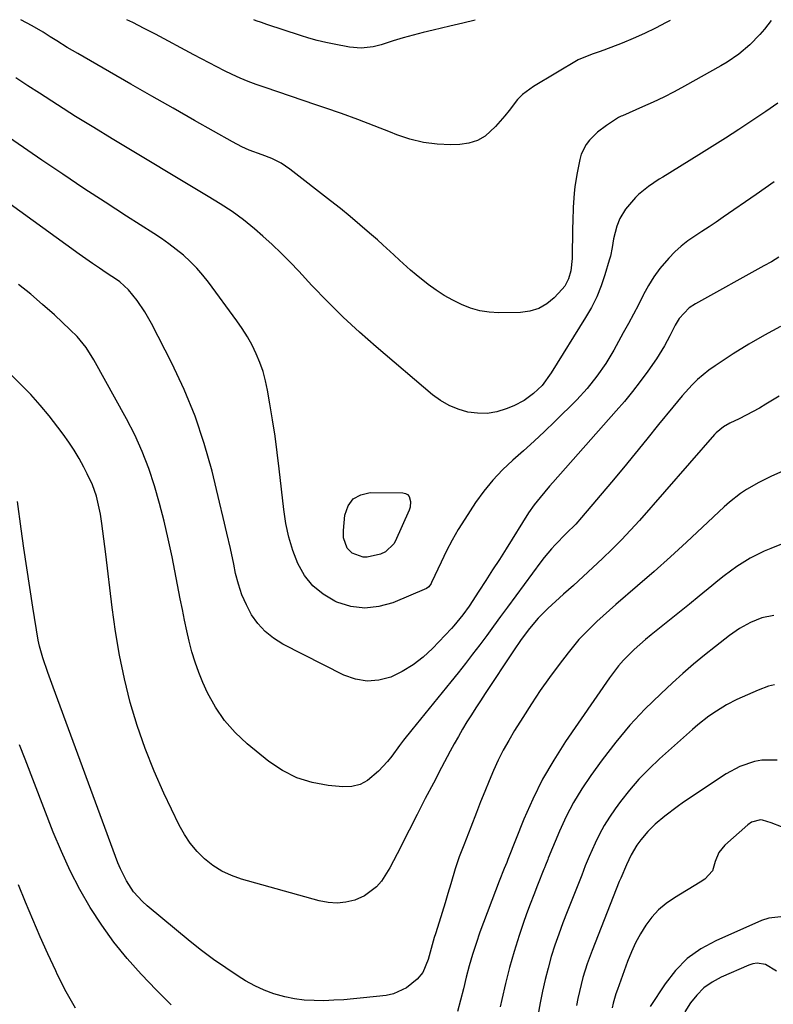
# Model space of a CAD drawing. Units: inches. Extents: x 1841539 to 1846869, y 458119 to 463432.
# Drawn here: x 1842788 to 1843027, y 463090 to 463402 of the extents above; entities that cross this region are included whole.
import ezdxf

# ---------------------------------------------------------------- set-up
doc = ezdxf.new("R2010")
doc.units = ezdxf.units.IN
doc.header["$MEASUREMENT"] = 0
doc.layers.add('7', color=7, linetype='Continuous')
doc.layers.add('8', color=7, linetype='Continuous')

msp = doc.modelspace()

# ---------------------------------------------------------------- linework, layer by layer
at = {"layer": '7', "color": 18}
for points in [[(1842994.15, 463402.18, 1842), (1842992.92, 463401.5, 1842), (1842989.5, 463399.72, 1842), (1842986.04, 463398.02, 1842), (1842982.51, 463396.46, 1842), (1842978.95, 463394.98, 1842), (1842973.19, 463392.74, 1842), (1842971.74, 463392.2, 1842), (1842969.45, 463391.44, 1842), (1842965.05, 463389.69, 1842), (1842950.89, 463381.24, 1842), (1842947.39, 463378.64, 1842), (1842945.88, 463377.09, 1842), (1842943.15, 463373.65, 1842), (1842941.78, 463371.92, 1842), (1842938.88, 463368.6, 1842), (1842935.55, 463365.52, 1842), (1842933.14, 463364.06, 1842), (1842930.46, 463363.23, 1842), (1842927.59, 463362.8, 1842), (1842924.74, 463362.74, 1842), (1842920.34, 463362.91, 1842), (1842916.01, 463363.44, 1842), (1842911.77, 463364.51, 1842), (1842907.6, 463365.92, 1842), (1842905.59, 463366.75, 1842), (1842900.45, 463368.8, 1842), (1842895.28, 463370.79, 1842), (1842890.08, 463372.66, 1842), (1842884.84, 463374.47, 1842), (1842881.95, 463375.44, 1842), (1842877.93, 463376.79, 1842), (1842873.91, 463378.15, 1842), (1842869.9, 463379.53, 1842), (1842865.89, 463380.91, 1842), (1842863.03, 463381.9, 1842), (1842860.47, 463382.85, 1842), (1842857.95, 463383.87, 1842), (1842855.47, 463384.99, 1842), (1842853.02, 463386.19, 1842), (1842850.6, 463387.45, 1842), (1842848.18, 463388.71, 1842), (1842845.76, 463389.98, 1842), (1842843.35, 463391.26, 1842), (1842831.15, 463397.77, 1842), (1842827.56, 463399.64, 1842), (1842823.94, 463401.47, 1842), (1842822.1, 463402.35, 1842)], [(1842932.46, 463402.24, 1844), (1842928.48, 463401.31, 1844), (1842924.35, 463400.34, 1844), (1842919.12, 463399.11, 1844), (1842915.93, 463398.33, 1844), (1842912.75, 463397.5, 1844), (1842909.59, 463396.6, 1844), (1842906.45, 463395.65, 1844), (1842902.61, 463394.45, 1844), (1842900.15, 463393.82, 1844), (1842896.36, 463393.39, 1844), (1842892.57, 463393.7, 1844), (1842887.79, 463394.61, 1844), (1842885.09, 463395.18, 1844), (1842882.4, 463395.82, 1844), (1842879.74, 463396.56, 1844), (1842877.09, 463397.38, 1844), (1842866.47, 463400.88, 1844), (1842864.78, 463401.45, 1844), (1842863.09, 463402.03, 1844), (1842862.3, 463402.31, 1844)], [(1843028.29, 463375.97, 1838), (1843024.53, 463373.29, 1838), (1843020.07, 463370.31, 1838), (1843015.9, 463367.55, 1838), (1843011.71, 463364.84, 1838), (1843007.49, 463362.17, 1838), (1843003.24, 463359.53, 1838), (1842991.82, 463352.53, 1838), (1842990.67, 463351.81, 1838), (1842987.28, 463349.55, 1838), (1842984.17, 463346.96, 1838), (1842983.22, 463346, 1838), (1842980.03, 463342.38, 1838), (1842978.22, 463339.36, 1838), (1842977.26, 463336.95, 1838), (1842976.22, 463332.94, 1838), (1842975.82, 463330.2, 1838), (1842975.26, 463327.5, 1838), (1842974.89, 463326.16, 1838), (1842973.53, 463321.6, 1838), (1842972.32, 463318.05, 1838), (1842970.92, 463314.58, 1838), (1842969.25, 463311.24, 1838), (1842967.41, 463307.98, 1838), (1842956.52, 463290.45, 1838), (1842953.64, 463286.52, 1838), (1842950.91, 463283.96, 1838), (1842947.96, 463281.74, 1838), (1842944.66, 463280.06, 1838), (1842942.22, 463279.08, 1838), (1842939.24, 463278.19, 1838), (1842936.22, 463277.66, 1838), (1842933.17, 463277.68, 1838), (1842930.08, 463278.06, 1838), (1842927.02, 463278.97, 1838), (1842924.14, 463280.14, 1838), (1842921.45, 463281.72, 1838), (1842918.9, 463283.58, 1838), (1842901.04, 463298.75, 1838), (1842895.76, 463303.4, 1838), (1842890.58, 463308.17, 1838), (1842885.59, 463313.13, 1838), (1842880.7, 463318.2, 1838), (1842876.55, 463322.67, 1838), (1842873.79, 463325.56, 1838), (1842870.98, 463328.39, 1838), (1842868.09, 463331.14, 1838), (1842865.15, 463333.84, 1838), (1842862.54, 463336.16, 1838), (1842859.08, 463339.02, 1838), (1842855.42, 463341.62, 1838), (1842851.64, 463344.04, 1838), (1842849.73, 463345.22, 1838), (1842847.81, 463346.39, 1838), (1842817.39, 463364.66, 1838), (1842811.59, 463368.19, 1838), (1842805.81, 463371.76, 1838), (1842800.08, 463375.39, 1838), (1842794.37, 463379.06, 1838), (1842790.74, 463381.41, 1838), (1842786.86, 463383.93, 1838)], [(1843027.15, 463351.06, 1836), (1843021.4, 463346.96, 1836), (1843010.99, 463339.79, 1836), (1843008.75, 463338.27, 1836), (1843006.5, 463336.76, 1836), (1843004.23, 463335.28, 1836), (1843001.96, 463333.82, 1836), (1842999.75, 463332.28, 1836), (1842997.63, 463330.63, 1836), (1842995.66, 463328.81, 1836), (1842993.78, 463326.88, 1836), (1842990.95, 463323.52, 1836), (1842989.02, 463320.91, 1836), (1842987.32, 463318.15, 1836), (1842985.75, 463315.29, 1836), (1842985.66, 463315.09, 1836), (1842984.13, 463312.07, 1836), (1842982.58, 463309.07, 1836), (1842980.98, 463306.09, 1836), (1842979.35, 463303.13, 1836), (1842976.31, 463297.69, 1836), (1842975.07, 463295.57, 1836), (1842973.78, 463293.48, 1836), (1842970.99, 463289.42, 1836), (1842967.93, 463285.57, 1836), (1842964.58, 463281.98, 1836), (1842957.67, 463275.12, 1836), (1842954.42, 463271.96, 1836), (1842951.13, 463268.86, 1836), (1842947.78, 463265.83, 1836), (1842944.38, 463262.84, 1836), (1842941.09, 463259.76, 1836), (1842937.99, 463256.52, 1836), (1842935.17, 463253.03, 1836), (1842932.54, 463249.38, 1836), (1842929.12, 463244.18, 1836), (1842927.05, 463240.87, 1836), (1842925.09, 463237.51, 1836), (1842923.29, 463234.06, 1836), (1842921.6, 463230.54, 1836), (1842918.64, 463224.02, 1836), (1842918.5, 463223.73, 1836), (1842917.76, 463222.69, 1836), (1842916.98, 463222.17, 1836), (1842906.36, 463217.67, 1836), (1842901.91, 463216.42, 1836), (1842897.47, 463215.9, 1836), (1842893.03, 463216.51, 1836), (1842888.61, 463217.85, 1836), (1842887.94, 463218.15, 1836), (1842884.24, 463220.35, 1836), (1842880.98, 463223, 1836), (1842878.4, 463226.31, 1836), (1842876.27, 463230.06, 1836), (1842874.71, 463234.23, 1836), (1842873.4, 463238.47, 1836), (1842872.46, 463242.81, 1836), (1842871.78, 463247.21, 1836), (1842870.35, 463260.07, 1836), (1842869.73, 463265.25, 1836), (1842869.04, 463270.42, 1836), (1842868.25, 463275.57, 1836), (1842867.4, 463280.72, 1836), (1842866.65, 463285, 1836), (1842866.01, 463287.97, 1836), (1842865.23, 463290.89, 1836), (1842864.23, 463293.74, 1836), (1842863.07, 463296.55, 1836), (1842861.73, 463299.28, 1836), (1842860.27, 463301.94, 1836), (1842858.65, 463304.51, 1836), (1842856.93, 463307.01, 1836), (1842847.95, 463319.2, 1836), (1842846.13, 463321.49, 1836), (1842844.22, 463323.69, 1836), (1842842.16, 463325.76, 1836), (1842840, 463327.73, 1836), (1842837.73, 463329.58, 1836), (1842835.41, 463331.37, 1836), (1842833.02, 463333.06, 1836), (1842830.59, 463334.69, 1836), (1842821.98, 463340.18, 1836), (1842815.23, 463344.54, 1836), (1842808.5, 463348.94, 1836), (1842801.81, 463353.4, 1836), (1842795.15, 463357.9, 1836), (1842777.25, 463370.1, 1836)], [(1843028.64, 463327.12, 1834), (1843026.26, 463325.72, 1834), (1843023.86, 463324.35, 1834), (1843002.21, 463312.38, 1834), (1843000.25, 463311.09, 1834), (1842997.04, 463307.7, 1834), (1842995.78, 463305.56, 1834), (1842994.09, 463302.22, 1834), (1842992.4, 463299.05, 1834), (1842990.72, 463296.3, 1834), (1842989.82, 463294.96, 1834), (1842987.07, 463291.02, 1834), (1842984.71, 463287.77, 1834), (1842982.28, 463284.57, 1834), (1842979.75, 463281.46, 1834), (1842977.14, 463278.41, 1834), (1842957.04, 463255.7, 1834), (1842956.02, 463254.54, 1834), (1842952.99, 463251.04, 1834), (1842951.08, 463248.63, 1834), (1842949.34, 463246.09, 1834), (1842942.21, 463234.75, 1834), (1842940.08, 463231.39, 1834), (1842937.94, 463228.03, 1834), (1842935.78, 463224.68, 1834), (1842933.61, 463221.34, 1834), (1842930.5, 463216.57, 1834), (1842928.55, 463213.79, 1834), (1842925.68, 463210.29, 1834), (1842924.92, 463209.46, 1834), (1842918.93, 463203.18, 1834), (1842915.95, 463200.42, 1834), (1842912.78, 463197.95, 1834), (1842909.32, 463195.89, 1834), (1842905.68, 463194.11, 1834), (1842901.91, 463193.12, 1834), (1842898.16, 463192.78, 1834), (1842894.46, 463193.41, 1834), (1842890.78, 463194.71, 1834), (1842871.48, 463204.55, 1834), (1842868.54, 463206.38, 1834), (1842865.86, 463208.5, 1834), (1842863.59, 463211.04, 1834), (1842861.58, 463213.86, 1834), (1842859.95, 463216.98, 1834), (1842858.53, 463220.17, 1834), (1842857.43, 463223.49, 1834), (1842856.55, 463226.89, 1834), (1842855.93, 463229.85, 1834), (1842854.87, 463234.79, 1834), (1842853.78, 463239.72, 1834), (1842852.64, 463244.63, 1834), (1842851.47, 463249.54, 1834), (1842849.09, 463259.31, 1834), (1842846.6, 463268.14, 1834), (1842843.71, 463276.81, 1834), (1842840.22, 463285.27, 1834), (1842836.33, 463293.57, 1834), (1842829.93, 463306.08, 1834), (1842827.78, 463309.86, 1834), (1842825.31, 463313.44, 1834), (1842822.61, 463316.85, 1834), (1842819.82, 463319.29, 1834), (1842819.07, 463319.83, 1834), (1842815.54, 463322.2, 1834), (1842813.39, 463323.65, 1834), (1842811.25, 463325.11, 1834), (1842809.13, 463326.6, 1834), (1842807.02, 463328.11, 1834), (1842758.95, 463362.81, 1834)], [(1843029.16, 463305.2, 1832), (1843024.07, 463302.46, 1832), (1843019.08, 463299.53, 1832), (1843014.17, 463296.47, 1832), (1843008.41, 463292.72, 1832), (1843006.49, 463291.37, 1832), (1843002.88, 463288.38, 1832), (1843001.2, 463286.74, 1832), (1842998.01, 463283.26, 1832), (1842994.99, 463279.65, 1832), (1842990.55, 463274.12, 1832), (1842986.85, 463269.53, 1832), (1842983.12, 463264.95, 1832), (1842979.36, 463260.4, 1832), (1842975.58, 463255.87, 1832), (1842966.12, 463244.62, 1832), (1842964.26, 463242.53, 1832), (1842961.29, 463239.57, 1832), (1842957.8, 463236.05, 1832), (1842956.59, 463234.74, 1832), (1842954.3, 463232.02, 1832), (1842953.22, 463230.61, 1832), (1842942.69, 463216.26, 1832), (1842940.49, 463213.27, 1832), (1842938.28, 463210.28, 1832), (1842936.07, 463207.29, 1832), (1842933.85, 463204.31, 1832), (1842931.61, 463201.35, 1832), (1842929.35, 463198.4, 1832), (1842927.04, 463195.49, 1832), (1842924.71, 463192.6, 1832), (1842912.33, 463177.43, 1832), (1842909.72, 463174.11, 1832), (1842908.46, 463172.42, 1832), (1842905.97, 463169.01, 1832), (1842904.66, 463167.36, 1832), (1842901.83, 463164.25, 1832), (1842898.36, 463161.29, 1832), (1842895.96, 463160.03, 1832), (1842893.3, 463159.45, 1832), (1842890.48, 463159.32, 1832), (1842885.86, 463159.75, 1832), (1842880.76, 463160.68, 1832), (1842875.89, 463162.18, 1832), (1842871.36, 463164.51, 1832), (1842867.05, 463167.39, 1832), (1842860.17, 463172.96, 1832), (1842856.39, 463176.49, 1832), (1842852.98, 463180.31, 1832), (1842850.14, 463184.58, 1832), (1842847.68, 463189.13, 1832), (1842846.19, 463192.43, 1832), (1842844.87, 463195.6, 1832), (1842843.69, 463198.82, 1832), (1842842.7, 463202.1, 1832), (1842841.85, 463205.43, 1832), (1842841.11, 463208.8, 1832), (1842840.39, 463212.17, 1832), (1842839.7, 463215.54, 1832), (1842839.02, 463218.92, 1832), (1842836.4, 463232.25, 1832), (1842835.2, 463237.91, 1832), (1842833.89, 463243.55, 1832), (1842832.42, 463249.15, 1832), (1842830.85, 463254.71, 1832), (1842829.02, 463260.19, 1832), (1842826.96, 463265.57, 1832), (1842824.56, 463270.81, 1832), (1842821.94, 463275.96, 1832), (1842811.64, 463294.67, 1832), (1842809.2, 463298.51, 1832), (1842806.32, 463302.03, 1832), (1842804.17, 463304.17, 1832), (1842799.11, 463308.85, 1832), (1842795.41, 463312.16, 1832), (1842791.65, 463315.39, 1832), (1842787.79, 463318.51, 1832)], [(1843041.23, 463264.35, 1828), (1843026.33, 463257.74, 1828), (1843022.27, 463255.77, 1828), (1843018.37, 463253.51, 1828), (1843016.5, 463252.25, 1828), (1843012.94, 463249.5, 1828), (1843011.25, 463248, 1828), (1843004.46, 463241.59, 1828), (1842999.39, 463236.87, 1828), (1842994.27, 463232.19, 1828), (1842989.1, 463227.58, 1828), (1842983.88, 463223.02, 1828), (1842977.01, 463217.1, 1828), (1842974.98, 463215.32, 1828), (1842972.97, 463213.52, 1828), (1842970.99, 463211.7, 1828), (1842969.02, 463209.85, 1828), (1842967.12, 463207.95, 1828), (1842965.28, 463205.99, 1828), (1842963.54, 463203.94, 1828), (1842961.86, 463201.83, 1828), (1842958.99, 463198.04, 1828), (1842955.98, 463193.95, 1828), (1842953.05, 463189.82, 1828), (1842950.23, 463185.6, 1828), (1842947.48, 463181.33, 1828), (1842944.87, 463177.14, 1828), (1842943.04, 463174.06, 1828), (1842941.31, 463170.93, 1828), (1842939.73, 463167.73, 1828), (1842938.24, 463164.48, 1828), (1842936.84, 463161.19, 1828), (1842935.47, 463157.88, 1828), (1842934.14, 463154.56, 1828), (1842932.83, 463151.22, 1828), (1842931.03, 463146.52, 1828), (1842930.31, 463144.64, 1828), (1842928.85, 463140.89, 1828), (1842927.39, 463137.14, 1828), (1842926.09, 463133.33, 1828), (1842924.69, 463128.59, 1828), (1842923.8, 463125.55, 1828), (1842922.89, 463122.53, 1828), (1842921.95, 463119.5, 1828), (1842921, 463116.49, 1828), (1842919.81, 463112.79, 1828), (1842919.45, 463111.62, 1828), (1842918.78, 463109.28, 1828), (1842917.48, 463104.58, 1828), (1842915.83, 463100.52, 1828), (1842914.05, 463098.4, 1828), (1842910.7, 463095.64, 1828), (1842906.52, 463093.74, 1828), (1842904.21, 463093.25, 1828), (1842897.02, 463092.46, 1828), (1842893.9, 463092.15, 1828), (1842890.78, 463091.89, 1828), (1842887.65, 463091.7, 1828), (1842884.52, 463091.57, 1828), (1842881.4, 463091.59, 1828), (1842878.29, 463091.77, 1828), (1842875.21, 463092.2, 1828), (1842872.14, 463092.79, 1828), (1842868.62, 463093.79, 1828), (1842865.54, 463094.89, 1828), (1842862.58, 463096.3, 1828), (1842859.7, 463097.9, 1828), (1842857.34, 463099.37, 1828), (1842853.4, 463101.94, 1828), (1842849.53, 463104.61, 1828), (1842845.78, 463107.44, 1828), (1842842.1, 463110.36, 1828), (1842828.55, 463121.59, 1828), (1842827, 463123, 1828), (1842824.23, 463126.1, 1828), (1842821.92, 463129.59, 1828), (1842820.05, 463133.32, 1828), (1842819.26, 463135.26, 1828), (1842798.78, 463190.91, 1828), (1842797.08, 463195.53, 1828), (1842795.43, 463200.17, 1828), (1842794.37, 463203.91, 1828), (1842794, 463205.82, 1828), (1842792.3, 463216.29, 1828), (1842791.31, 463222.49, 1828), (1842790.36, 463228.69, 1828), (1842789.46, 463234.91, 1828), (1842788.6, 463241.12, 1828), (1842787.44, 463249.68, 1828)], [(1842890.73, 463238.24, 1838), (1842890.68, 463240.56, 1838), (1842891.16, 463245.43, 1838), (1842892.19, 463248.31, 1838), (1842893.77, 463250.56, 1838), (1842896.18, 463251.88, 1838), (1842899.15, 463252.58, 1838), (1842909.55, 463252.47, 1838), (1842910.35, 463252.28, 1838), (1842911.03, 463251.93, 1838), (1842911.5, 463251.35, 1838), (1842911.97, 463249.69, 1838), (1842911.79, 463247.9, 1838), (1842911.5, 463247.03, 1838), (1842907.06, 463237.11, 1838), (1842906.62, 463236.31, 1838), (1842904.05, 463233.8, 1838), (1842902.41, 463233.03, 1838), (1842898.22, 463232.1, 1838), (1842896.98, 463232.09, 1838), (1842893.41, 463233.4, 1838), (1842891.88, 463234.99, 1838), (1842890.73, 463238.24, 1838)], [(1843029.51, 463236.21, 1826), (1843026.11, 463234.87, 1826), (1843023.99, 463234, 1826), (1843019.5, 463231.83, 1826), (1843015.28, 463229.17, 1826), (1843013.26, 463227.69, 1826), (1843011.26, 463226.18, 1826), (1843009.3, 463224.63, 1826), (1843007.35, 463223.05, 1826), (1843003.41, 463219.77, 1826), (1843000.28, 463217.2, 1826), (1842997.14, 463214.63, 1826), (1842993.98, 463212.1, 1826), (1842990.81, 463209.58, 1826), (1842988.2, 463207.52, 1826), (1842986.35, 463206.01, 1826), (1842982.77, 463202.84, 1826), (1842979.4, 463199.46, 1826), (1842977.82, 463197.68, 1826), (1842974.94, 463193.88, 1826), (1842961.08, 463173.68, 1826), (1842957.3, 463167.77, 1826), (1842953.8, 463161.72, 1826), (1842950.7, 463155.45, 1826), (1842947.87, 463149.04, 1826), (1842942.73, 463136.28, 1826), (1842942.62, 463135.99, 1826), (1842942.41, 463135.4, 1826), (1842941.59, 463133.43, 1826), (1842940.03, 463129.48, 1826), (1842933.95, 463113.24, 1826), (1842932.7, 463109.72, 1826), (1842931.54, 463106.17, 1826), (1842930.52, 463102.58, 1826), (1842929.57, 463098.97, 1826), (1842928.68, 463095.34, 1826), (1842927.77, 463091.72, 1826), (1842926.83, 463088.1, 1826)], [(1843027.01, 463213.66, 1824), (1843023.21, 463212.85, 1824), (1843019.61, 463211.4, 1824), (1843016.2, 463209.47, 1824), (1843012.99, 463207.23, 1824), (1843008.54, 463203.8, 1824), (1843005.04, 463201.03, 1824), (1843001.6, 463198.2, 1824), (1842998.24, 463195.27, 1824), (1842994.93, 463192.28, 1824), (1842991.2, 463188.81, 1824), (1842986.22, 463183.91, 1824), (1842981.44, 463178.82, 1824), (1842976.96, 463173.46, 1824), (1842972.69, 463167.93, 1824), (1842969.04, 463162.92, 1824), (1842966.21, 463158.71, 1824), (1842963.58, 463154.39, 1824), (1842961.25, 463149.9, 1824), (1842959.14, 463145.29, 1824), (1842955.59, 463136.77, 1824), (1842955.41, 463136.33, 1824), (1842954.74, 463134.55, 1824), (1842954.4, 463133.66, 1824), (1842954.22, 463133.22, 1824), (1842952.15, 463128.12, 1824), (1842950.96, 463125.13, 1824), (1842949.81, 463122.12, 1824), (1842948.72, 463119.08, 1824), (1842947.66, 463116.04, 1824), (1842946.37, 463112.18, 1824), (1842944.78, 463107.17, 1824), (1842943.32, 463102.12, 1824), (1842942.03, 463097.03, 1824), (1842940.85, 463091.91, 1824), (1842940.38, 463089.67, 1824)], [(1843027.2, 463191.67, 1822), (1843025.31, 463191.22, 1822), (1843022.11, 463189.96, 1822), (1843018.7, 463188.51, 1822), (1843015.33, 463186.96, 1822), (1843012.04, 463185.26, 1822), (1843008.88, 463183.32, 1822), (1843006.46, 463181.67, 1822), (1843002.96, 463178.97, 1822), (1843001.28, 463177.53, 1822), (1842990.83, 463168.17, 1822), (1842987.5, 463165.01, 1822), (1842984.31, 463161.72, 1822), (1842981.33, 463158.25, 1822), (1842978.48, 463154.66, 1822), (1842976.75, 463152.32, 1822), (1842974.96, 463149.75, 1822), (1842973.29, 463147.1, 1822), (1842971.81, 463144.35, 1822), (1842970.44, 463141.53, 1822), (1842968.54, 463137.25, 1822), (1842967.32, 463134.29, 1822), (1842966.16, 463131.31, 1822), (1842961.54, 463119.76, 1822), (1842960.19, 463116.23, 1822), (1842958.89, 463112.69, 1822), (1842957.69, 463109.12, 1822), (1842956.54, 463105.52, 1822), (1842955.51, 463101.89, 1822), (1842954.56, 463098.25, 1822), (1842953.74, 463094.57, 1822), (1842953.01, 463090.87, 1822), (1842948.78, 463067.31, 1822)], [(1842836.16, 463090.28, 1826), (1842831.4, 463095.05, 1826), (1842826.7, 463099.87, 1826), (1842826.61, 463099.96, 1826), (1842822.18, 463104.92, 1826), (1842817.97, 463110.06, 1826), (1842814.12, 463115.46, 1826), (1842810.5, 463121.05, 1826), (1842807.21, 463126.84, 1826), (1842804.13, 463132.74, 1826), (1842801.36, 463138.79, 1826), (1842798.79, 463144.93, 1826), (1842789.82, 463168.05, 1826), (1842788.06, 463172.65, 1826)], [(1843029.43, 463146.66, 1818), (1843026.14, 463147.94, 1818), (1843023.48, 463148.75, 1818), (1843022.77, 463148.83, 1818), (1843019.99, 463148.12, 1818), (1843018.79, 463147.29, 1818), (1843011.49, 463140.86, 1818), (1843009.56, 463138.52, 1818), (1843008.46, 463135.7, 1818), (1843007.56, 463132.74, 1818), (1843005.19, 463130.11, 1818), (1843003.72, 463129.09, 1818), (1842995.54, 463124.18, 1818), (1842992.93, 463122.36, 1818), (1842990.51, 463120.34, 1818), (1842988.39, 463118.01, 1818), (1842986.45, 463115.48, 1818), (1842984.78, 463112.74, 1818), (1842983.24, 463109.93, 1818), (1842981.91, 463107.01, 1818), (1842980.71, 463104.03, 1818), (1842977.52, 463095.16, 1818), (1842977.02, 463093.71, 1818), (1842976.18, 463090.77, 1818), (1842975.83, 463089.28, 1818)], [(1842805.8, 463089.17, 1824), (1842802.85, 463094.42, 1824), (1842800.13, 463099.8, 1824), (1842799.57, 463101.02, 1824), (1842797.1, 463106.42, 1824), (1842794.67, 463111.84, 1824), (1842792.31, 463117.29, 1824), (1842790, 463122.76, 1824), (1842787.74, 463128.25, 1824)], [(1843030.21, 463118.29, 1816), (1843025.45, 463117.71, 1816), (1843023.12, 463116.93, 1816), (1843008.64, 463110.55, 1816), (1843003.93, 463107.97, 1816), (1842999.62, 463104.92, 1816), (1842995.91, 463101.16, 1816), (1842992.59, 463096.94, 1816), (1842987.9, 463089.76, 1816)], [(1843027.87, 463100.96, 1814), (1843024.39, 463103.08, 1814), (1843021.72, 463103.44, 1814), (1843020.4, 463103.23, 1814), (1843019.09, 463102.82, 1814), (1843010.35, 463098.97, 1814), (1843007.52, 463097.42, 1814), (1843004.9, 463095.6, 1814), (1843002.63, 463093.37, 1814), (1843000.59, 463090.86, 1814), (1842998.84, 463088.08, 1814)]]:
    msp.add_polyline3d(points, dxfattribs=at)
at = {"layer": '8', "color": 18}
for points in [[(1843026.14, 463402.15, 1840), (1843024.03, 463399.42, 1840), (1843022.59, 463397.67, 1840), (1843019.44, 463394.4, 1840), (1843015.96, 463391.48, 1840), (1843012.22, 463388.91, 1840), (1843010.26, 463387.74, 1840), (1842998.71, 463381.3, 1840), (1842995.45, 463379.54, 1840), (1842992.16, 463377.85, 1840), (1842988.82, 463376.26, 1840), (1842985.45, 463374.74, 1840), (1842979.08, 463371.97, 1840), (1842978.66, 463371.78, 1840), (1842977.85, 463371.35, 1840), (1842974.05, 463368.86, 1840), (1842971.21, 463366.73, 1840), (1842968.64, 463364.27, 1840), (1842967.57, 463362.89, 1840), (1842966.01, 463359.82, 1840), (1842965.53, 463358.14, 1840), (1842964.69, 463353.92, 1840), (1842963.99, 463349.56, 1840), (1842963.76, 463347.37, 1840), (1842963.48, 463342.97, 1840), (1842963.33, 463338.55, 1840), (1842963.29, 463336.34, 1840), (1842963.18, 463326.73, 1840), (1842962.76, 463322.79, 1840), (1842962.03, 463320.27, 1840), (1842960.78, 463318.01, 1840), (1842959.96, 463316.99, 1840), (1842957.43, 463314.3, 1840), (1842955.09, 463312.35, 1840), (1842952.56, 463310.85, 1840), (1842949.74, 463310.01, 1840), (1842946.73, 463309.61, 1840), (1842939.92, 463309.55, 1840), (1842936.86, 463309.73, 1840), (1842933.86, 463310.17, 1840), (1842930.94, 463311, 1840), (1842928.07, 463312.1, 1840), (1842925.31, 463313.48, 1840), (1842922.62, 463314.99, 1840), (1842920.04, 463316.69, 1840), (1842917.54, 463318.5, 1840), (1842913.72, 463321.52, 1840), (1842911.91, 463323.04, 1840), (1842908.42, 463326.22, 1840), (1842906.7, 463327.84, 1840), (1842903.22, 463331.03, 1840), (1842901.45, 463332.61, 1840), (1842898.97, 463334.79, 1840), (1842895.93, 463337.42, 1840), (1842892.86, 463340.01, 1840), (1842889.75, 463342.54, 1840), (1842886.6, 463345.04, 1840), (1842873.74, 463355.07, 1840), (1842871, 463356.92, 1840), (1842868.05, 463358.37, 1840), (1842864.96, 463359.6, 1840), (1842860.81, 463361.1, 1840), (1842858.5, 463362.13, 1840), (1842855.52, 463363.74, 1840), (1842843.51, 463370.5, 1840), (1842836.77, 463374.31, 1840), (1842830.04, 463378.13, 1840), (1842823.33, 463381.98, 1840), (1842816.62, 463385.83, 1840), (1842806.51, 463391.66, 1840), (1842804.85, 463392.63, 1840), (1842803.2, 463393.62, 1840), (1842799.93, 463395.65, 1840), (1842797.8, 463397.01, 1840), (1842795.55, 463398.42, 1840), (1842792.13, 463400.48, 1840), (1842788.54, 463402.39, 1840)], [(1843028.68, 463283.13, 1830), (1843024.55, 463280.58, 1830), (1843022.47, 463279.34, 1830), (1843018.22, 463277.04, 1830), (1843016.06, 463275.97, 1830), (1843013.07, 463274.56, 1830), (1843011.08, 463273.42, 1830), (1843008.74, 463271.47, 1830), (1843008.22, 463270.91, 1830), (1842984.46, 463243.73, 1830), (1842981.65, 463240.62, 1830), (1842978.78, 463237.57, 1830), (1842975.82, 463234.6, 1830), (1842972.8, 463231.7, 1830), (1842969.72, 463228.84, 1830), (1842966.64, 463226, 1830), (1842963.54, 463223.16, 1830), (1842960.44, 463220.34, 1830), (1842955.48, 463215.84, 1830), (1842952.4, 463212.8, 1830), (1842949.6, 463209.49, 1830), (1842947, 463206.01, 1830), (1842944.54, 463202.44, 1830), (1842935.56, 463188.85, 1830), (1842934.1, 463186.62, 1830), (1842932.65, 463184.39, 1830), (1842931.23, 463182.14, 1830), (1842929.81, 463179.89, 1830), (1842928.44, 463177.62, 1830), (1842927.09, 463175.32, 1830), (1842925.79, 463173, 1830), (1842924.53, 463170.66, 1830), (1842921.8, 463165.49, 1830), (1842919.21, 463160.54, 1830), (1842916.63, 463155.58, 1830), (1842914.08, 463150.61, 1830), (1842911.54, 463145.63, 1830), (1842907.71, 463138.05, 1830), (1842905.34, 463133.69, 1830), (1842902.7, 463129.49, 1830), (1842901.16, 463127.62, 1830), (1842897.41, 463124.77, 1830), (1842894.32, 463123.47, 1830), (1842891.5, 463122.8, 1830), (1842888.68, 463122.47, 1830), (1842885.85, 463122.65, 1830), (1842883.01, 463123.18, 1830), (1842858.36, 463130.08, 1830), (1842855.19, 463131.21, 1830), (1842852.16, 463132.61, 1830), (1842849.36, 463134.41, 1830), (1842846.7, 463136.48, 1830), (1842844.33, 463138.88, 1830), (1842842.16, 463141.44, 1830), (1842840.31, 463144.24, 1830), (1842838.67, 463147.2, 1830), (1842833.81, 463157.34, 1830), (1842830.69, 463164.34, 1830), (1842827.83, 463171.45, 1830), (1842825.37, 463178.71, 1830), (1842823.18, 463186.06, 1830), (1842821.36, 463193.52, 1830), (1842819.75, 463201.02, 1830), (1842818.47, 463208.59, 1830), (1842817.42, 463216.19, 1830), (1842815.44, 463233.04, 1830), (1842815.15, 463235.48, 1830), (1842814.84, 463237.93, 1830), (1842814.2, 463242.81, 1830), (1842813.75, 463245.76, 1830), (1842812.93, 463249.53, 1830), (1842812.42, 463251.38, 1830), (1842811.15, 463255.02, 1830), (1842809.54, 463258.51, 1830), (1842808.46, 463260.59, 1830), (1842806.97, 463263.31, 1830), (1842805.39, 463265.97, 1830), (1842803.69, 463268.56, 1830), (1842801.91, 463271.09, 1830), (1842800.25, 463273.32, 1830), (1842797.5, 463276.85, 1830), (1842794.64, 463280.3, 1830), (1842791.62, 463283.61, 1830), (1842788.5, 463286.82, 1830), (1842761.78, 463313.07, 1830)], [(1843028.07, 463167.78, 1820), (1843023.27, 463167.74, 1820), (1843020.87, 463167.33, 1820), (1843016.25, 463165.78, 1820), (1843011.97, 463163.44, 1820), (1842998.45, 463154.43, 1820), (1842996.43, 463153.03, 1820), (1842992.53, 463150.06, 1820), (1842989.47, 463147.46, 1820), (1842987.07, 463145.14, 1820), (1842984.93, 463142.57, 1820), (1842983.66, 463140.81, 1820), (1842981.85, 463137.78, 1820), (1842980.32, 463134.63, 1820), (1842978.52, 463130.43, 1820), (1842978.09, 463129.37, 1820), (1842969.5, 463107.5, 1820), (1842967.94, 463103.23, 1820), (1842966.58, 463098.89, 1820), (1842965.98, 463096.69, 1820), (1842964.95, 463092.27, 1820), (1842964.51, 463090.03, 1820)]]:
    msp.add_polyline3d(points, dxfattribs=at)

doc.saveas('drawing.dxf')
